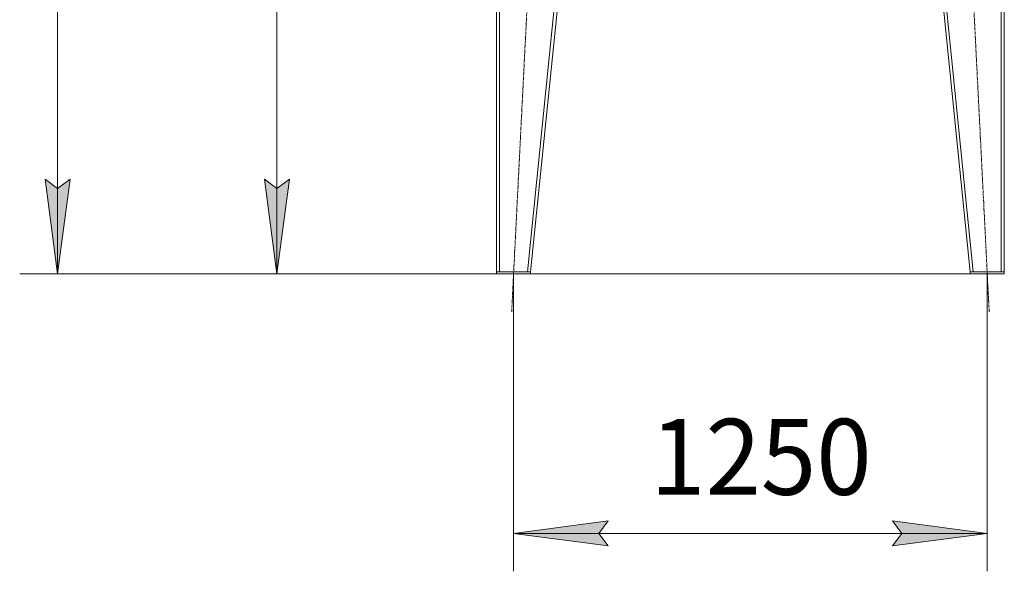
# Model space of a CAD drawing. Units: millimetres. Extents: x 0 to 21846, y -7 to 14850.
# Drawn here: x 2283 to 4882, y 7072 to 8525 of the extents above; entities that cross this region are included whole.
import ezdxf

# ---------------------------------------------------------------- set-up
doc = ezdxf.new("R2010")
doc.units = ezdxf.units.MM
doc.linetypes.add('K5LT_AXLED', pattern=[12, 7.5, -1.5, 1.5, -1.5])
doc.linetypes.add('K5LT_THIN', pattern=[0])
for name, color, linetype, true_color in [('DIM', 6, 'Continuous', 0xff00ff), ('OSI', 2, 'Continuous', 0xffff00), ('R', 1, 'Continuous', 0xff0000)]:
    doc.layers.add(name, color=color, linetype=linetype, true_color=true_color)
doc.styles.add('KTEXTSTYLE', font='GOST_A.TTF', dxfattribs={"width": 0.96, "height": 5})

msp = doc.modelspace()

# ---------------------------------------------------------------- hatches: boundary and pattern name
at = {"layer": 'DIM'}
for points in [[(2383.4, 7855.3), (2416.3, 8105.3), (2383.4, 8080.3), (2350.4, 8105.3)], [(2962.2, 7855.3), (2995.1, 8105.3), (2962.2, 8080.3), (2929.3, 8105.3)], [(3836.7, 7138.6), (3811.7, 7171.5), (3836.7, 7204.5), (3586.7, 7171.5)], [(4836.7, 7171.5), (4586.7, 7204.5), (4611.7, 7171.5), (4586.7, 7138.6)]]:
    msp.add_hatch(color=7, dxfattribs=at).paths.add_polyline_path(points)

# ---------------------------------------------------------------- linework, layer by layer
at = {"layer": 'DIM', "color": 7, "linetype": 'K5LT_THIN', "lineweight": 18}
for p, q in [((2383.4, 7855.3), (2383.4, 12465.3)), ((2962.2, 7855.3), (2962.2, 9982.3)), ((2383.4, 7855.3), (2350.4, 8105.3)), ((2350.4, 8105.3), (2383.4, 8080.3)), ((2383.4, 8080.3), (2416.3, 8105.3)), ((2416.3, 8105.3), (2383.4, 7855.3)), ((2962.2, 7855.3), (2929.3, 8105.3)), ((2929.3, 8105.3), (2962.2, 8080.3)), ((2962.2, 8080.3), (2995.1, 8105.3)), ((2995.1, 8105.3), (2962.2, 7855.3)), ((3541.7, 7855.3), (2283.4, 7855.3)), ((4791.7, 7855.3), (2862.2, 7855.3)), ((3586.7, 7855.3), (3586.7, 7071.5)), ((4836.7, 7855.3), (4836.7, 7071.5)), ((3586.7, 7171.5), (3836.7, 7204.5)), ((3836.7, 7204.5), (3811.7, 7171.5)), ((4611.7, 7171.5), (4586.7, 7204.5)), ((4586.7, 7204.5), (4836.7, 7171.5)), ((3836.7, 7138.6), (3586.7, 7171.5)), ((3586.7, 7171.5), (4836.7, 7171.5)), ((3811.7, 7171.5), (3836.7, 7138.6)), ((4836.7, 7171.5), (4586.7, 7138.6)), ((4586.7, 7138.6), (4611.7, 7171.5))]:
    msp.add_line(p, q, dxfattribs=at)
at = {"layer": 'OSI', "color": 30, "linetype": 'K5LT_AXLED', "lineweight": 18, "true_color": 0xff8000}
for p, q in [((3581.7, 7755.4), (3691.7, 9934.2)), ((4841.8, 7755.4), (4731.7, 9934.2))]:
    msp.add_line(p, q, dxfattribs=at)
at = {"layer": 'R', "color": 7, "linetype": 'K5LT_THIN', "lineweight": 18}
for p, q in [((3541.7, 9834.3), (3541.7, 7861.3)), ((3549.7, 9834.3), (3549.7, 7861.3)), ((3823.7, 9834.3), (3623.7, 7861.3)), ((3831.7, 9834.3), (3631.7, 7861.3)), ((4591.7, 9834.3), (4791.7, 7861.3)), ((4599.8, 9834.3), (4799.8, 7861.3)), ((4873.7, 9834.3), (4873.7, 7861.3)), ((4881.7, 9834.3), (4881.7, 7861.3)), ((3541.7, 7855.3), (3541.7, 7861.3)), ((3541.7, 7861.3), (3631.7, 7861.3)), ((3541.7, 7855.3), (3631.7, 7855.3)), ((3623.7, 7861.3), (3549.7, 7861.3)), ((3631.7, 7855.3), (3631.7, 7861.3)), ((4791.7, 7855.3), (4791.7, 7861.3)), ((4791.7, 7861.3), (4881.7, 7861.3)), ((4791.7, 7855.3), (4881.7, 7855.3)), ((4873.7, 7861.3), (4799.8, 7861.3)), ((4881.7, 7855.3), (4881.7, 7861.3))]:
    msp.add_line(p, q, dxfattribs=at)

# ---------------------------------------------------------------- texts
at = {"layer": 'DIM', "color": 7, "style": 'KTEXTSTYLE', "oblique": 15, "width": 0.965}
msp.add_text('1250', height=200, dxfattribs=at).set_placement((3947.1, 7273.3))

doc.saveas('drawing.dxf')
